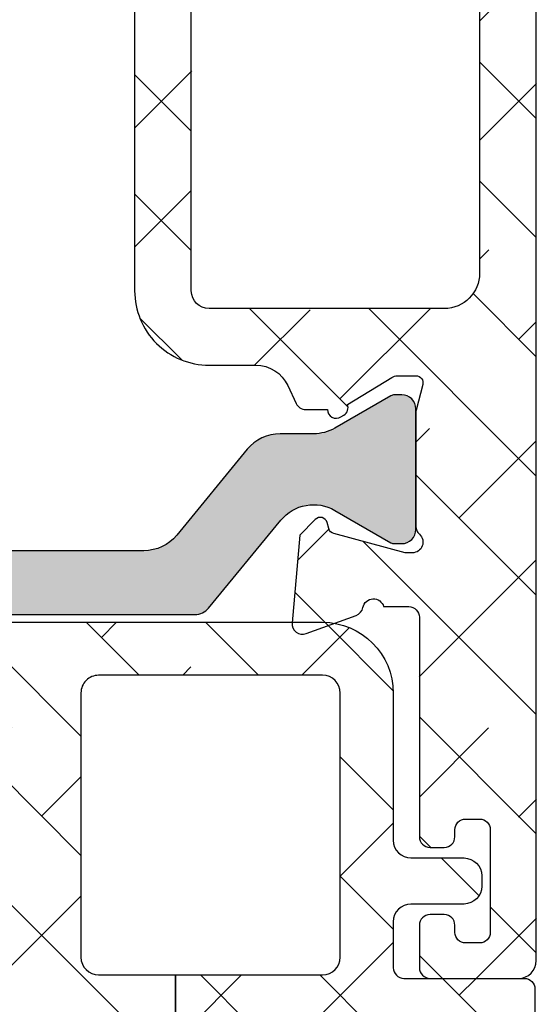
# Model space of a CAD drawing. Units: inches. Extents: x 0 to 33.5, y 0 to 21.5.
# Drawn here: x 1.1 to 1.2, y 15.4 to 15.5 of the extents above; entities that cross this region are included whole.
import ezdxf

# ---------------------------------------------------------------- set-up
doc = ezdxf.new("R2010")
doc.units = ezdxf.units.IN
doc.header["$LTSCALE"] = 0.1875
doc.header["$MEASUREMENT"] = 0
for name, color, linetype in [('ZP-SECT-ALHA', 142, 'Continuous'), ('ZP-SECT-ALUM-WDWDR', 94, 'Continuous'), ('ZP-SECT-THRM-HTCH', 173, 'Continuous'), ('ZP-SECT-VINL', 130, 'Continuous')]:
    doc.layers.add(name, color=color, linetype=linetype)
pattern_1 = [(314.9999999999999, (-189.8662266809667, 236.8499274061251), (0.06629126073623887, 0.06629126073623881), []), (44.99999999999999, (-189.8662266809667, 236.8499274061251), (0.06629126073623891, 0.1988737822087165), [0.234375, -0.140625])]

# ---------------------------------------------------------------- blocks, each defined once
blk = doc.blocks.new('101CS - VIN25 WS VUE MSW Exterior Standard Sill')
at = {"layer": 'ZP-SECT-ALHA'}
h = blk.add_hatch(dxfattribs=at)
h.set_pattern_fill('ANSI38', color=256, scale=0.75, angle=-90.00000000000001)
h.set_pattern_definition(pattern_1)
edge = h.paths.add_edge_path()
edge.add_line((3.923574724604634, 1.61218433526065), (3.923574724555749, 1.6200573108421))
edge.add_arc((3.911762637891745, 1.62005703454846), 0.01181208666723571, 0.001340191611448733, 89.99439117711209)
edge.add_line((3.911763794205569, 1.631869121159099), (3.896015789381522, 1.631869121056781))
edge.add_arc((3.896016945823483, 1.620057034694496), 0.01181208641889476, 90.00560944454391, 179.998660430144)
edge.add_line((3.884204859407816, 1.620057310859949), (3.884204859341594, 1.572813590010838))
edge.add_arc((3.896014942852677, 1.572813036658416), 0.01181008352404649, 179.9973154501116, 270.0041074825127)
edge.add_line((3.896015789506862, 1.561002953164717), (3.994440892426212, 1.561002953068879))
edge.add_arc((3.994440663172423, 1.580688261799447), 0.01968530873190289, 270.000667262816, 359.9984785312161)
edge.add_line((4.014125971897386, 1.580687739063166), (4.014125971897386, 4.039091872366527))
edge.add_arc((3.99444066317248, 4.039091349630188), 0.01968530873184613, 0.001521468950008309, 89.99933273734945)
edge.add_line((3.994440892426212, 4.058776658360699), (3.880125813108123, 4.058776658264861))
edge.add_arc((3.880126889139502, 4.050901433089702), 0.00787522524867059, 90.00782860869268, 179.9921688334924)
edge.add_line((3.872251663964391, 4.05090250947265), (3.872251663908742, 3.991846978370205))
edge.add_arc((3.884064251469043, 3.991848929063487), 0.01181258772136689, 180.0094616434035, 269.9933846671041)
edge.add_line((3.884062887595462, 3.980036341420856), (3.899810892406549, 3.980036341371175))
edge.add_arc((3.899809735985631, 3.991848427935261), 0.01181208662069328, 270.0056093423803, 359.9929680117788)
edge.add_line((3.911621822517361, 3.991846978221957), (3.911621822505595, 4.007595276169042))
edge.add_arc((3.923433909221242, 4.007595000003514), 0.01181208671887585, 90.00560944421397, 179.9986604298151, ccw=False)
edge.add_line((3.92343275277932, 4.01940708666578), (3.947054906502728, 4.019407086468078))
edge.add_arc((3.947053750338942, 4.007595000007459), 0.01181208651720154, 0.001340919218421277, 89.99439190481712, ccw=False)
edge.add_line((3.958865836852908, 4.007595276451099), (3.958865836901794, 3.814682731384465))
edge.add_arc((3.947053750336117, 3.814683007699947), 0.01181208656890821, 270.00560871683433, 359.9986597024333, ccw=False)
edge.add_line((3.947054906628068, 3.802870921187633), (3.92343275290466, 3.802870921385335))
edge.add_arc((3.923433909068446, 3.814683007845953), 0.0118120865172011, 180.0013409192162, 269.99439190481706, ccw=False)
edge.add_line((3.91162182255448, 3.814682731402314), (3.911621822505595, 3.830429856183201))
edge.add_arc((3.899809735939965, 3.830429579867653), 0.01181208656886158, 0.001340297891993515, 89.99439128339185)
edge.add_line((3.899810892231869, 3.84224166637992), (3.884062887707785, 3.842241666482238))
edge.add_arc((3.884064251506527, 3.830429079165389), 0.01181258739557664, 90.00661497008238, 179.9962306511824)
edge.add_line((3.872251664136513, 3.830429856286543), (3.872251663908742, 3.518374901308135))
edge.add_arc((3.884062740943994, 3.518374634439263), 0.01181107703826756, 179.998705413569, 299.9995891722687)
edge.add_line((3.889968206120216, 3.508145899333869), (3.90177942970638, 3.514965233908384))
edge.add_arc((3.911621822619982, 3.497917370603925), 0.01968507915943539, 0.00203843503322787, 119.9995070719335, ccw=False)
edge.add_line((3.931306901766959, 3.497918070947918), (3.931306901804021, 3.409171682616858))
edge.add_arc((3.911621593379084, 3.409172205353134), 0.01968530843187763, 270.0006672628093, 359.99847853120906, ccw=False)
edge.add_line((3.911621822632867, 3.389486896922591), (3.844407319010941, 3.38948689671841))
edge.add_arc((3.833024671057206, 3.392638730258204), 0.01181095800946046, 190.9044412791355, 344.52269122913674, ccw=False)
edge.add_arc((3.809830333399051, 3.388171060158044), 0.01180974003323416, 10.90101155345706, 70.00394433045714)
edge.add_line((3.813868738397389, 3.399268863757044), (3.758324366817817, 3.419485163616088))
edge.add_arc((3.754284532910232, 3.408386684924288), 0.01181086310449899, 69.99855029814057, 184.9979060599414)
edge.add_line((3.74251857609346, 3.40735773037764), (3.751041277618413, 3.30994402912475))
edge.add_line((3.751041277618413, 3.30994402912475), (3.768402010317061, 3.292582416226224))
edge.add_arc((3.773969736998122, 3.298149866260713), 0.0078737589677054, 224.998576521827, 345.007142174725)
edge.add_line((3.781575458106602, 3.296112935554589), (3.783358904215845, 3.302769178425393))
edge.add_arc((3.790964602952476, 3.300730774711746), 0.007874118552079049, 105.00023516671621, 164.9967466393155, ccw=False)
edge.add_line((3.78892659989026, 3.308336580815677), (3.86845773460908, 3.329646414823202))
edge.add_line((3.86845773460908, 3.329646414823202), (3.876331883508385, 3.329646414823202))
edge.add_arc((3.876332463072964, 3.317835838386399), 0.01181057645102293, -48.1925579689518, 90.00281159894968, ccw=False)
edge.add_arc((3.89208288887338, 3.300227845005332), 0.01181393092216021, 131.8180949953537, 179.9946828534533)
edge.add_line((3.880268958002091, 3.30022894135837), (3.880268958108104, 3.17316662243573))
edge.add_arc((3.888149544498701, 3.173166681333179), 0.007880586390817169, 180.000428213729, 194.4680734322289)
edge.add_line((3.880518875083055, 3.171197791764854), (3.8878928968075, 3.142639188538197))
edge.add_arc((3.880269063657346, 3.140670200457106), 0.007873991742748662, -90.0007676435551, 14.481195769942303, ccw=False)
edge.add_line((3.880268958162333, 3.132796208715064), (3.85974935500974, 3.132796208939027))
edge.add_arc((3.85975366344892, 3.144623325243991), 0.01182711708971321, 238.624163291603, 269.9791280170036, ccw=False)
edge.add_line((3.853595879449415, 3.134525682208647), (3.804246636414177, 3.164648320736461))
edge.add_arc((3.795046301908886, 3.168146656333489), 0.009842992784651354, 339.1811918505854, 418.5997682122864)
edge.add_line((3.800174629943683, 3.176548129926033), (3.796814242314781, 3.178599092935343))
edge.add_arc((3.791686283768804, 3.170197744958738), 0.009842693059994903, 58.6012230870293, 179.2464673060303)
edge.add_line((3.781844441918622, 3.170327188650305), (3.757739173617892, 3.170327188436005))
edge.add_arc((3.757740822668433, 3.158513372211926), 0.01181381633917131, 90.00799772349144, 154.9906495876922)
edge.add_line((3.747034683859908, 3.163507853997686), (3.737806230419494, 3.143716295938162))
edge.add_arc((3.702123885981256, 3.160357734381132), 0.03937216247630047, 270.00117893791503, 334.9967186368151, ccw=False)
edge.add_line((3.702124696116584, 3.120985571913167), (3.650261028426485, 3.120985571939883))
edge.add_arc((3.65026231937616, 3.038307476141567), 0.08267809580839452, 90.00089462592516, 179.9999186212252)
edge.add_line((3.567584223567849, 3.038307593571545), (3.567584223652148, 2.681939283827063))
edge.add_line((3.567584223652148, 2.681939283827063), (3.630576242626546, 2.681939283841672))
edge.add_line((3.630576242626546, 2.681939283841672), (3.630576242528093, 3.038307593646579))
edge.add_arc((3.650261551254483, 3.038308244221014), 0.01968530873714007, 90.00152106467698, 180.0018935526946, ccw=False)
edge.add_line((3.650261028657042, 3.057993552951217), (3.911764967450438, 3.05799355301329))
edge.add_arc((3.911764508828958, 3.018622935742282), 0.03937061727367875, -0.00018626897997364722, 89.99933257142033, ccw=False)
edge.add_line((3.951135126102429, 3.01862280774813), (3.951135126102429, 2.345255760001947))
edge.add_arc((3.911764508802571, 2.345256805324552), 0.03937061731373534, 270.000667481044, 359.9984787494435, ccw=False)
edge.add_line((3.911764967460101, 2.305886188013488), (3.650261028426485, 2.305886188205164))
edge.add_arc((3.650261551159967, 2.325571496636832), 0.01968530843860773, 180.0015210723416, 269.9984785393424, ccw=False)
edge.add_line((3.630576242728296, 2.325570974036765), (3.630576242628194, 2.681939283841672))
edge.add_line((3.630576242628194, 2.681939283841672), (3.567584223650499, 2.681939283827063))
edge.add_line((3.567584223650499, 2.681939283827063), (3.567584223733149, 2.325570974103499))
edge.add_arc((3.650260316544457, 2.325570261948225), 0.08267609281437446, 179.9995064656518, 270.0004935094516)
edge.add_line((3.650261028663806, 2.242894169136918), (3.702124696022338, 2.242894169110201))
edge.add_arc((3.702124347492668, 2.203523589888965), 0.03937057922277846, 24.999929583257483, 89.99949278675803, ccw=False)
edge.add_line((3.737806230471449, 2.220162271790656), (3.747034684018729, 2.200371887113562))
edge.add_arc((3.75773742788186, 2.205361039180055), 0.01180848697092008, 204.9928788925366, 270.0084699332364)
edge.add_line((3.757739173509492, 2.193552552338161), (3.781844441815963, 2.193552552314173))
edge.add_arc((3.791686283739478, 2.193681996000542), 0.009842693133253741, 180.753532658097, 301.3987768770957)
edge.add_line((3.796814242318362, 2.185280647958194), (3.800174629914522, 2.187331611014571))
edge.add_arc((3.795047051204284, 2.195732483153781), 0.009842089012453512, 301.3983326964058, 380.8172469673052)
edge.add_line((3.804246636255186, 2.199230246870826), (3.853595879510237, 2.229352885511304))
edge.add_arc((3.859751807968173, 2.219269860130886), 0.01181367241806548, 90.01189599896128, 121.4050648174609, ccw=False)
edge.add_line((3.859749355162137, 2.231083532294321), (3.880268958108104, 2.231083532111057))
edge.add_arc((3.880267598064314, 2.223208405464405), 0.007875126764093169, -14.470532238943008, 89.99010495045758, ccw=False)
edge.add_line((3.887892896552387, 2.221240552695946), (3.880518875208111, 2.192680775714194))
edge.add_arc((3.888149549309186, 2.19071188428936), 0.007880591391488351, 165.531922008999, 179.9910255345994)
edge.add_line((3.880268958014369, 2.190713118657669), (3.880268958108104, 2.06365079972457))
edge.add_arc((3.89207787001309, 2.063649651684759), 0.01180891196079112, 179.994429814009, 228.192792240909)
edge.add_arc((3.876331386982468, 2.046043641422931), 0.01181148866304415, -89.99759075527533, 48.189511891722816, ccw=False)
edge.add_line((3.876331883646742, 2.034232152770329), (3.86845773460908, 2.034232152926876))
edge.add_line((3.86845773460908, 2.034232152926876), (3.788926893415407, 2.055544333525205))
edge.add_arc((3.79096599132761, 2.063151234788017), 0.007875459803574599, 195.008887768079, 254.9941331477783, ccw=False)
edge.add_line((3.783359197586663, 2.061111735805326), (3.781576045015981, 2.06776797872422))
edge.add_arc((3.77396977630054, 2.065729005166845), 0.00787481662892386, 15.00618454106989, 134.9880959599685)
edge.add_line((3.768402597085469, 2.071298498189236), (3.751041571018447, 2.053938058525233))
edge.add_line((3.751041571018447, 2.053938058525233), (3.742517109419111, 1.956524357133077))
edge.add_arc((3.754282972251521, 1.955494304123573), 0.01181086522628485, 174.996745718813, 290.0004173766144)
edge.add_line((3.758322606917602, 1.944395750652149), (3.813867565313387, 1.964610877232445))
edge.add_arc((3.80982916006816, 1.975708680710751), 0.01180974000424154, 289.9960569953703, 349.0989897723709)
edge.add_arc((3.833023620416195, 1.971240795935779), 0.01181111912493121, 15.466361994450892, 169.094647399251, ccw=False)
edge.add_line((3.84440702562398, 1.97439049764526), (3.872393635608717, 1.974390497431642))
edge.add_arc((3.872394274928005, 1.962579913201848), 0.01181058424709771, -0.00025524747627514444, 90.00310148052381, ccw=False)
edge.add_line((3.884204859174986, 1.962579860586771), (3.884204859407816, 1.718483587252109))
edge.add_arc((3.896016945823483, 1.718483863417562), 0.01181208641889492, 180.001339569856, 269.9943905554561)
edge.add_line((3.896015789381522, 1.706671777055277), (3.911763794205569, 1.706671776953073))
edge.add_arc((3.911762637891755, 1.718483863563701), 0.01181208666722556, 270.0056088228384, 359.9986598084392)
edge.add_line((3.923574724555749, 1.718483587270072), (3.923574724604634, 1.726356562851521))
edge.add_arc((3.935387311991485, 1.726355785835876), 0.01181258741240616, 90.00661548185082, 179.9962311629516, ccw=False)
edge.add_line((3.93538594808723, 1.738168373169543), (3.951133952802422, 1.738168373150557))
edge.add_arc((3.951132796488654, 1.726356286539976), 0.01181208666717915, 0.00134019188720913, 89.9943911773878, ccw=False)
edge.add_line((3.962944883152602, 1.726356562833672), (3.962944882901468, 1.61218433526065))
edge.add_arc((3.951132796485801, 1.612184611426103), 0.01181208641889492, 270.0056094445439, 359.998660430144, ccw=False)
edge.add_line((3.951133952927762, 1.600372525063818), (3.935385948103715, 1.600372524961614))
edge.add_arc((3.935387311990212, 1.612185112294011), 0.01181258741113456, 180.0037689229787, 269.9933846042788, ccw=False)
h = blk.add_hatch(dxfattribs=at)
h.set_pattern_fill('ANSI38', color=256, scale=0.75, angle=-90.00000000000001)
h.set_pattern_definition(pattern_1)
edge = h.paths.add_edge_path()
edge.add_line((3.612802501248666, 1.564939440937593), (3.776505543416363, 1.564939440964423))
edge.add_arc((3.776505314200648, 1.584624749574382), 0.01968530861129337, 270.0006671520025, 359.99847842032)
edge.add_line((3.796190622805, 1.584624226800003), (3.796190622776976, 1.878235768478049))
edge.add_arc((3.776358094845116, 1.878234691423944), 0.01983252796110567, 0.003111587927739602, 89.99604160232695)
edge.add_line((3.776359465016412, 1.898067219337719), (3.527557005966855, 1.898067219143996))
edge.add_arc((3.527557528564283, 1.878381910713826), 0.01968530843710732, 90.0015210646614, 180.0018935527616)
edge.add_line((3.507872220137926, 1.878381260139378), (3.507872220038109, 1.584624226796024))
edge.add_arc((3.52755752861979, 1.584624749546108), 0.01968530858862151, 180.0015215089697, 269.9984789759703)
edge.add_line((3.527557006036318, 1.564939440964423), (3.612802501248666, 1.564939440964423))
edge.add_line((3.612802501248666, 1.564939440964423), (3.612802501248666, 1.505885083169147))
edge.add_line((3.612802501248666, 1.505885083169147), (3.520111705475244, 1.505885083069103))
edge.add_arc((3.520111162537739, 1.466515467258943), 0.03936961581390395, 89.99920984680841, 180.0016436302086)
edge.add_line((3.480741546740035, 1.466514337872269), (3.480741546740035, 0.9104511082167903))
edge.add_arc((3.49255112966887, 0.910450054368823), 0.01180958297585633, 179.9948871148981, 270.0051145368974)
edge.add_line((3.492552183857299, 0.898640471440018), (3.526185981736432, 0.8986404715176661))
edge.add_arc((3.526186621055731, 0.8868298872878821), 0.0118105842470875, -0.00025524752601313594, 90.00310148057338, ccw=False)
edge.add_line((3.537997205302702, 0.8868298346727954), (3.537997205535476, 0.831418634823109))
edge.add_arc((3.526477053303707, 0.831420306537614), 0.01152015235306157, 270.00831563608835, 359.99168568408726, ccw=False)
edge.add_line((3.526478725283653, 0.8199001543058841), (3.437434313843539, 0.819900154324074))
edge.add_arc((3.437435677642225, 0.8317127416408664), 0.01181258739551968, 180.0037693490927, 269.9933850301933, ccw=False)
edge.add_line((3.425623090272268, 0.8317119645196556), (3.425623090344459, 1.365714435680303))
edge.add_arc((3.405937781612736, 1.365713912946842), 0.01968530873866371, 0.001521460574986853, 89.99847892757553)
edge.add_line((3.405938304212839, 1.385399221678568), (3.362056731149551, 1.385399221578751))
edge.add_arc((3.362055954373144, 1.373589223667072), 0.01180999793722484, 89.99623149724488, 169.0992831755439)
edge.add_arc((3.338862773566071, 1.378055785477711), 0.01180935451705533, 289.9933671854081, 349.0994821632073, ccw=False)
edge.add_line((3.342900526006474, 1.366958154679224), (3.287356154255519, 1.346741854881913))
edge.add_arc((3.283316320347913, 1.357840333573675), 0.01181086310447122, 175.0020939404187, 290.0014497020185, ccw=False)
edge.add_line((3.271550363531162, 1.358869288120246), (3.279698482656158, 1.452001545673426))
edge.add_arc((3.291454458603951, 1.45097608606279), 0.01180061599655359, 134.9815996006721, 175.0147766271729, ccw=False)
edge.add_line((3.283112843190963, 1.45932306097589), (3.297433797754763, 1.473644602271662))
edge.add_arc((3.303001524435824, 1.468077152237174), 0.0078737589677054, 14.992857825274996, 135.001423478173, ccw=False)
edge.add_line((3.310607245544304, 1.470114082943297), (3.311802271653562, 1.465654294572374))
edge.add_arc((3.323209851987269, 1.468710184825787), 0.0118097990800387, 194.9964305683096, 255.0035699285098)
edge.add_line((3.320153961832773, 1.457302604465582), (3.395987965946858, 1.436983052474631))
edge.add_arc((3.399042929452925, 1.44837684220077), 0.01179623865250614, 254.990585089827, 270.007453670427)
edge.add_line((3.399044464038468, 1.436580603648082), (3.405363964346122, 1.436580603674685))
edge.add_arc((3.405364250551083, 1.448391180097414), 0.01181057642619744, 269.9986115549569, 408.1925581886555)
edge.add_arc((3.421116092642981, 1.4659994132247), 0.01181505399317885, 180.0064791434683, 228.1775613917695, ccw=False)
edge.add_line((3.409301038725346, 1.465998077150203), (3.409301038945785, 1.614101539560494))
edge.add_arc((3.397488451385465, 1.614099588867194), 0.0118125877213851, 0.009461643491788654, 89.99338466729147)
edge.add_line((3.397489815259007, 1.625912176509843), (3.38878143584742, 1.625912176559524))
edge.add_arc((3.388785167250438, 1.614087113748335), 0.01182506339991147, 90.01807970417735, 121.3786303115777)
edge.add_line((3.382627960259981, 1.624182703205548), (3.322852010852728, 1.587694804862537))
edge.add_arc((3.318749908120385, 1.59441651849767), 0.007874559100002848, 180.0068244952882, 301.3947285754869, ccw=False)
edge.add_line((3.310875349076241, 1.594415580559627), (3.310875349053674, 1.736147916350689))
edge.add_arc((3.318748927373358, 1.736148726038201), 0.007873578361316684, 58.592555724708916, 180.0058920703093, ccw=False)
edge.add_line((3.322852010677082, 1.742868692080862), (3.382627960347918, 1.70638196705309))
edge.add_arc((3.388776975726323, 1.716448409884671), 0.01179591714981722, 238.5816235215893, 270.0216637175894)
edge.add_line((3.38878143580024, 1.704652493578038), (3.397489815146685, 1.70465249375323))
edge.add_arc((3.397490454465983, 1.716463077983014), 0.0118105842470875, 269.9968985194266, 360.000255247526)
edge.add_line((3.409301038712954, 1.7164631305981), (3.409301038945785, 1.864565419540469))
edge.add_arc((3.421111072753688, 1.864566328558521), 0.01181003384288723, 131.8115537317257, 180.0044100549252, ccw=False)
edge.add_arc((3.4053631742785, 1.882172577912603), 0.01181148860489867, 311.8104874628072, 449.9961670971068)
edge.add_line((3.405363964429, 1.893984066491072), (3.399044464046597, 1.893984066338049))
edge.add_arc((3.399042928850275, 1.882187828095351), 0.01179623834259603, 89.9925433627529, 105.009411943653)
edge.add_line((3.395987966014388, 1.893581617680326), (3.320153962052871, 1.873262065839782))
edge.add_arc((3.323214232301366, 1.861850105487742), 0.01181516369206789, 105.0114511770873, 164.9885491348868)
edge.add_line((3.311802271932663, 1.8649103756741), (3.310607245653671, 1.860449413840712))
edge.add_arc((3.303001615322314, 1.862487856546587), 0.007874062572928105, 224.9998517832223, 344.99634372842394, ccw=False)
edge.add_line((3.297433797878341, 1.856920067908987), (3.283112843255878, 1.871240435739907))
edge.add_arc((3.291461199389826, 1.879590389389933), 0.0118074881366362, 184.9911081959198, 225.0054814487198, ccw=False)
edge.add_line((3.279698482746142, 1.878563124449812), (3.271550363556798, 1.971694208731861))
edge.add_arc((3.283316339531923, 1.972724211968844), 0.01181097359726994, 69.9988442130545, 185.0029658839536, ccw=False)
edge.add_line((3.287356154299516, 1.983822815212449), (3.342900525751077, 1.96360534203248))
edge.add_arc((3.338862773424727, 1.952507710907641), 0.01180935478474355, 10.900518898073415, 70.00663387597422, ccw=False)
edge.add_arc((3.3620584712225, 1.956977320964377), 0.01181304595958042, 190.9129250194545, 269.9915602926546)
edge.add_line((3.362056731152791, 1.945164275132953), (3.397489815146685, 1.945164275133976))
edge.add_arc((3.397488750750395, 1.956975761782968), 0.01181148669695145, 270.0051632293847, 330.0041921269851)
edge.add_arc((3.417948296914524, 1.94516240876108), 0.01181367670399397, 90.00516370706782, 149.9914886087669, ccw=False)
edge.add_line((3.417947232222389, 1.956976085417097), (3.776359465016412, 1.956976085433013))
edge.add_arc((3.776359255877228, 1.878235852561497), 0.07874023287179362, -6.129432057377926e-05, 89.99984781867988, ccw=False)
edge.add_line((3.855099488748976, 1.878235768326164), (3.85509948881014, 1.714545925852491))
edge.add_arc((3.87478479740078, 1.714546448550286), 0.01968530859757918, 180.0015213567772, 269.9993326251765)
edge.add_line((3.87478456810851, 1.694861139954043), (3.933839805831099, 1.694861140049881))
edge.add_arc((3.933839576577281, 1.675175831319341), 0.01968530873187447, 0.0015214687011848582, 89.99933273710133, ccw=False)
edge.add_line((3.953524885302215, 1.675176354055594), (3.953524885092463, 1.663364543993708))
edge.add_arc((3.93383957648812, 1.663365066468048), 0.01968530861127695, 270.0006680252106, 359.9984792936102, ccw=False)
edge.add_line((3.933839806003846, 1.643679757858109), (3.874784567981294, 1.643679757953947))
edge.add_arc((3.874784797385093, 1.623994449373395), 0.0196853085818893, 90.00066769943741, 179.998478967837)
edge.add_line((3.85509948881014, 1.623994971959661), (3.855099488742951, 1.572813590009588))
edge.add_arc((3.866910072989893, 1.572813537394473), 0.01181058424705923, 179.9997447523362, 270.0031014804355)
edge.add_line((3.866910712309164, 1.561002953164717), (4.000768899523791, 1.561002953062513))
edge.add_arc((4.00076774308183, 1.549190866700228), 0.01181208641889476, 0.0013395698559861557, 89.9943905554561, ccw=False)
edge.add_line((4.012579829497497, 1.549191142865681), (4.012579829620734, 1.44682955191368))
edge.add_arc((3.973209713200162, 1.446830096600576), 0.03937011642433964, 270.000365429447, 359.99920731094716, ccw=False)
edge.add_line((3.973209964300679, 1.407459980177038), (3.953524885302215, 1.407459980143955))
edge.add_arc((3.953524885302215, 1.427144766058888), 0.01968478591493295, 90, 270, ccw=False)
edge.add_line((3.953524885302215, 1.446829551973821), (3.961398740813081, 1.446829551923798))
edge.add_arc((3.961399379990903, 1.458640136216397), 0.01181058430989403, 269.9968992057799, 360.0002559338807)
edge.add_line((3.973209964300679, 1.458640188972964), (3.97320996437287, 1.494073273073496))
edge.add_arc((3.961397377002867, 1.494072495952353), 0.01181258739556613, 0.003769348766961514, 89.99338502996714)
edge.add_line((3.961398740801599, 1.505885083269192), (3.768485316106592, 1.505885083014761))
edge.add_arc((3.768486973300183, 1.494072495823263), 0.01181258730774138, 90.00803805266807, 179.996230526868)
edge.add_line((3.756674386018005, 1.494073272970041), (3.756674385971678, 1.458640188827445))
edge.add_arc((3.768484970156661, 1.458640136153854), 0.01181058418510061, 179.9997444686553, 270.0016783310545)
edge.add_line((3.768485316117051, 1.446829551973821), (3.776359465016412, 1.446829552006903))
edge.add_arc((3.776359465016412, 1.42714476609197), 0.01968478591493295, -90, 90, ccw=False)
edge.add_line((3.776359465016412, 1.407459980177038), (3.756674385763461, 1.407459980285381))
edge.add_arc((3.756674844420985, 1.446830597296419), 0.03937061701371001, 180.0015212505594, 269.9993325189593, ccw=False)
edge.add_line((3.717304227421153, 1.446829551973821), (3.717304227372267, 1.494073272952193))
edge.add_arc((3.705492140708273, 1.494072996658563), 0.01181208666722549, 0.001340191560828499, 89.99439117716163)
edge.add_line((3.705493297022088, 1.505885083269192), (3.612802501248666, 1.505885083195977))
edge.add_line((3.612802501248666, 1.505885083195977), (3.612802501248666, 1.564939440937593))
at = {"layer": 'ZP-SECT-THRM-HTCH'}
h = blk.add_hatch(color=256, dxfattribs=at)
h.dxf.hatch_style = 1
edge = h.paths.add_edge_path()
edge.add_arc((3.766618864336881, 2.04045973744896), 0.04727821364235139, 60.002938681297906, 140.604271723198, ccw=False)
edge.add_line((3.790255871116074, 2.081405083896783), (3.852438678562976, 2.045504412964277))
edge.add_arc((3.856370654068068, 2.052297393631129), 0.007848886399539056, 239.9364887069673, 270.0563009185678)
edge.add_line((3.856378366668309, 2.044448511020931), (3.864510279316505, 2.044448511048103))
edge.add_arc((3.864506516875942, 2.060210952221027), 0.01576244162196528, 270.0136763054974, 359.9865895360973)
edge.add_line((3.880268958066154, 2.060207262915213), (3.880268958056377, 2.194156655467026))
edge.add_arc((3.864506516632527, 2.194152966153922), 0.01576244185560425, 0.01341049020339011, 89.9863237207011)
edge.add_line((3.864510279065939, 2.209915407560487), (3.85637836657952, 2.209915407706177))
edge.add_arc((3.856370654330667, 2.202066524992798), 0.007848886502374761, 89.94370164725649, 120.063513858756)
edge.add_line((3.852438678469866, 2.208859505572576), (3.790176605155239, 2.172911905445773))
edge.add_arc((3.766515748795717, 2.213927243199953), 0.04735075558801007, 270.02750209697524, 299.9797124208766, ccw=False)
edge.add_line((3.766538477259019, 2.166576493066799), (3.72928859799606, 2.166576492911446))
edge.add_arc((3.729281238425456, 2.119312489161802), 0.04726400432263003, 89.99107836201325, 140.6090469586127)
edge.add_line((3.692754018961182, 2.14930662763615), (3.614351895577101, 2.053839000057422))
edge.add_arc((3.577824676425632, 2.083833138258), 0.04726400390714709, 269.99107837785857, 320.60904697445756, ccw=False)
edge.add_line((3.577817316868163, 2.036569134923838), (2.922022963657128, 2.036569134787698))
edge.add_arc((2.922015673771488, 2.083833286253854), 0.04726415202834211, 219.3910377281845, 270.00883713478424, ccw=False)
edge.add_line((2.885488384488667, 2.053839000054523), (2.807086288806317, 2.149306627777861))
edge.add_arc((2.77055902583822, 2.119312397307967), 0.04726409632502922, 39.39100576126556, 90.00886861406576)
edge.add_line((2.77055170999347, 2.166576493066799), (2.733301807660723, 2.166576492909684))
edge.add_arc((2.73332454526232, 2.213927100494164), 0.04735061304373921, 240.0202406448979, 269.97248676259795, ccw=False)
edge.add_line((2.709663726533336, 2.172911905594077), (2.647401619942457, 2.208859505455592))
edge.add_arc((2.643469608478163, 2.202066391754383), 0.007849019551057978, 59.93674801709033, 90.05596972799009)
edge.add_line((2.643461941117266, 2.209915407560487), (2.635330037790595, 2.209915407585896))
edge.add_arc((2.635333779258802, 2.19415295075735), 0.01576245727259445, 90.01360005840067, 179.9865328331002)
edge.add_line((2.619571322421621, 2.194156655666205), (2.619571322387515, 2.060207263061869))
edge.add_arc((2.635333779266533, 2.060210967891277), 0.01576245731441275, 180.013466878076, 269.9863996527747)
edge.add_line((2.635330037718859, 2.044448511020931), (2.643461941272221, 2.044448510801857))
edge.add_arc((2.643460592101909, 2.052327365723244), 0.007878855036902397, 270.00981129425, 299.9365713251493)
edge.add_line((2.647392463559868, 2.045499720189781), (2.709766832878472, 2.081400391128028))
edge.add_arc((2.733348445951634, 2.040424345498792), 0.04727714871416787, 39.39341476322079, 119.92032055121999, ccw=False)
edge.add_line((2.769884534750986, 2.070428395321898), (2.850090018685364, 1.972769184100883))
edge.add_arc((2.865316826812597, 1.985273266916213), 0.01970298893051992, 219.3924534008159, 269.9881552953153)
edge.add_line((2.865312753631542, 1.965570278406716), (3.634623822639583, 1.965570278406716))
edge.add_arc((3.634619731750391, 1.985273304056357), 0.01970302607433179, 270.0118961770604, 320.6074965248612)
edge.add_line((3.649846557654882, 1.972769184360828), (3.73008316429366, 2.070465938474371))
at = {"layer": 'ZP-SECT-ALUM-WDWDR'}
for points in [[(3.951135126102429, 3.01862280774813), (3.951135126102429, 2.345255760001947, -0.4142023737286072), (3.911764967460101, 2.305886188013488), (3.650261028426485, 2.305886188205164, -0.4141980091789315), (3.630576242728296, 2.325570974036765), (3.630576242628194, 2.681939283841672)], [(3.567584223650499, 2.681939283827063), (3.567584223733149, 2.325570974103499, 0.4142186081016605), (3.650261028663806, 2.242894169136918), (3.702124696022338, 2.242894169110201, -0.2914713517852232), (3.737806230471449, 2.220162271790656), (3.747034684018729, 2.200371887113562, 0.2915472292999231), (3.757739173509492, 2.193552552338161), (3.781844441815963, 2.193552552314173, 0.5811102696193643), (3.796814242318362, 2.185280647958194), (3.800174629914522, 2.187331611014571, 0.3611015266522341), (3.804246636255186, 2.199230246870826), (3.853595879510237, 2.229352885511304, -0.1378417336338826), (3.859749355162137, 2.231083532294321), (3.880268958108104, 2.231083532111057, -0.4902230655485629), (3.887892896552387, 2.221240552695946), (3.880518875208111, 2.192680775714194, 0.06317358002623254), (3.880268958014369, 2.190713118657669), (3.880268958108104, 2.06365079972457, 0.2134613521348991), (3.884205739372703, 2.054847381473138, -0.6884836486581106), (3.876331883646742, 2.034232152770329), (3.86845773460908, 2.034232152926876), (3.788926893415407, 2.055544333525205, -0.2678801922283995), (3.783359197586663, 2.061111735805326), (3.781576045015981, 2.06776797872422, 0.5772450388854881), (3.768402597085469, 2.071298498189236), (3.751041571018447, 2.053938058525233), (3.742517109419111, 1.956524357133077, 0.5486396293695252), (3.758322606917602, 1.944395750652149), (3.813867565313387, 1.964610877232445, 0.2637583457499444), (3.821425797783434, 1.973475308223129, -0.7927912027747193), (3.84440702562398, 1.97439049764526), (3.872393635608717, 1.974390497431642, -0.4142307219063397), (3.884204859174986, 1.962579860586771), (3.884204859407816, 1.718483587252109, 0.4141780397979364), (3.896015789381522, 1.706671777055277), (3.911763794205569, 1.706671776953073, 0.4141780397979365), (3.923574724555749, 1.718483587270072), (3.923574724604634, 1.726356562851521, -0.4141604792396812), (3.93538594808723, 1.738168373169543), (3.951133952802422, 1.738168373150557, -0.4141780397974266), (3.962944883152602, 1.726356562833672), (3.962944882901468, 1.61218433526065, -0.4141780397979365), (3.951133952927762, 1.600372525063818), (3.935385948103715, 1.600372524961614, -0.4141604792407049), (3.923574724604634, 1.61218433526065), (3.923574724555749, 1.6200573108421, 0.4141780397974266), (3.911763794205569, 1.631869121159099), (3.896015789381522, 1.631869121056781, 0.4141780397979365), (3.884204859407816, 1.620057310859949), (3.884204859341594, 1.572813590010838, 0.4142482833363146), (3.896015789506862, 1.561002953164717), (3.994440892426212, 1.561002953068879, 0.4142023737286072), (4.014125971897386, 1.580687739063166), (4.014125971897386, 4.039091872366527, 0.4142023737286094)], [(3.417947232222389, 1.956976085417097), (3.776359465016412, 1.956976085433013, -0.41421309776328), (3.855099488748976, 1.878235768326164), (3.85509948881014, 1.714545925852491, 0.4142023737286074), (3.87478456810851, 1.694861139954043), (3.933839805831099, 1.694861140049881, -0.4142023737286094), (3.953524885302215, 1.675176354055594), (3.953524885092463, 1.663364543993708, -0.4142023737286072), (3.933839806003846, 1.643679757858109), (3.874784567981294, 1.643679757953947, 0.4142023737286074), (3.85509948881014, 1.623994971959661), (3.855099488742951, 1.572813590009588, 0.4142307219068506), (3.866910712309164, 1.561002953164717), (4.000768899523791, 1.561002953062513, -0.4141780397979364), (4.012579829497497, 1.549191142865681), (4.012579829620734, 1.44682955191368, -0.4142076421404347)], [(3.612802501248666, 1.505885083195977), (3.612802501248666, 1.564939440937593), (3.776505543416363, 1.564939440964423, 0.4142023737281872), (3.796190622805, 1.584624226800003), (3.796190622776976, 1.878235768478049, 0.4141774214147539), (3.776359465016412, 1.898067219337719), (3.527557005966855, 1.898067219143996, 0.4142154665153022), (3.507872220137926, 1.878381260139378), (3.507872220038109, 1.584624226796024, 0.4141980091789315), (3.527557006036318, 1.564939440964423), (3.612802501248666, 1.564939440964423), (3.612802501248666, 1.505885083169147)]]:
    blk.add_lwpolyline(points, format="xyb", dxfattribs=at)
at = {"layer": 'ZP-SECT-VINL'}
for points in [[(3.730083164127564, 2.070465938398542, -0.3669444793576483), (3.790255871116074, 2.081405083896783), (3.852438678562976, 2.045504412964277, 0.1321843746477137), (3.856378366668309, 2.044448511020931), (3.864510279316505, 2.044448511048103, 0.4140751029121587), (3.880268958066154, 2.060207262915213), (3.880268958056377, 2.194156655467026, 0.4140751029116467), (3.864510279065939, 2.209915407560487), (3.85637836657952, 2.209915407706177, 0.1321843746472655), (3.852438678469866, 2.208859505572576), (3.790176605155239, 2.172911905445773, -0.131440367429625), (3.766538477259019, 2.166576493066799), (3.72928859799606, 2.166576492911446, 0.2245252821676959), (3.692754018961182, 2.14930662763615), (3.614351895577101, 2.053839000057422, -0.2245252821676958), (3.577817316868163, 2.036569134923838), (2.922022963657128, 2.036569134787698, -0.2245245067217982)], [(2.865312753631542, 1.965570278406716), (3.634623822639583, 1.965570278406716, 0.2244227643493359), (3.649846557654882, 1.972769184360828), (3.73008316429366, 2.070465938474371)]]:
    blk.add_lwpolyline(points, format="xyb", dxfattribs=at)

msp = doc.modelspace()

# ---------------------------------------------------------------- block references
at = {"ltscale": 0.08333333333333333, "xscale": 0.08333333333333333, "yscale": 0.08333333333333333, "zscale": 0.08333333333333333}
msp.add_blockref('101CS - VIN25 WS VUE MSW Exterior Standard Sill', (0.8541666666666666, 15.24479166666667), dxfattribs=at)

doc.saveas('drawing.dxf')
